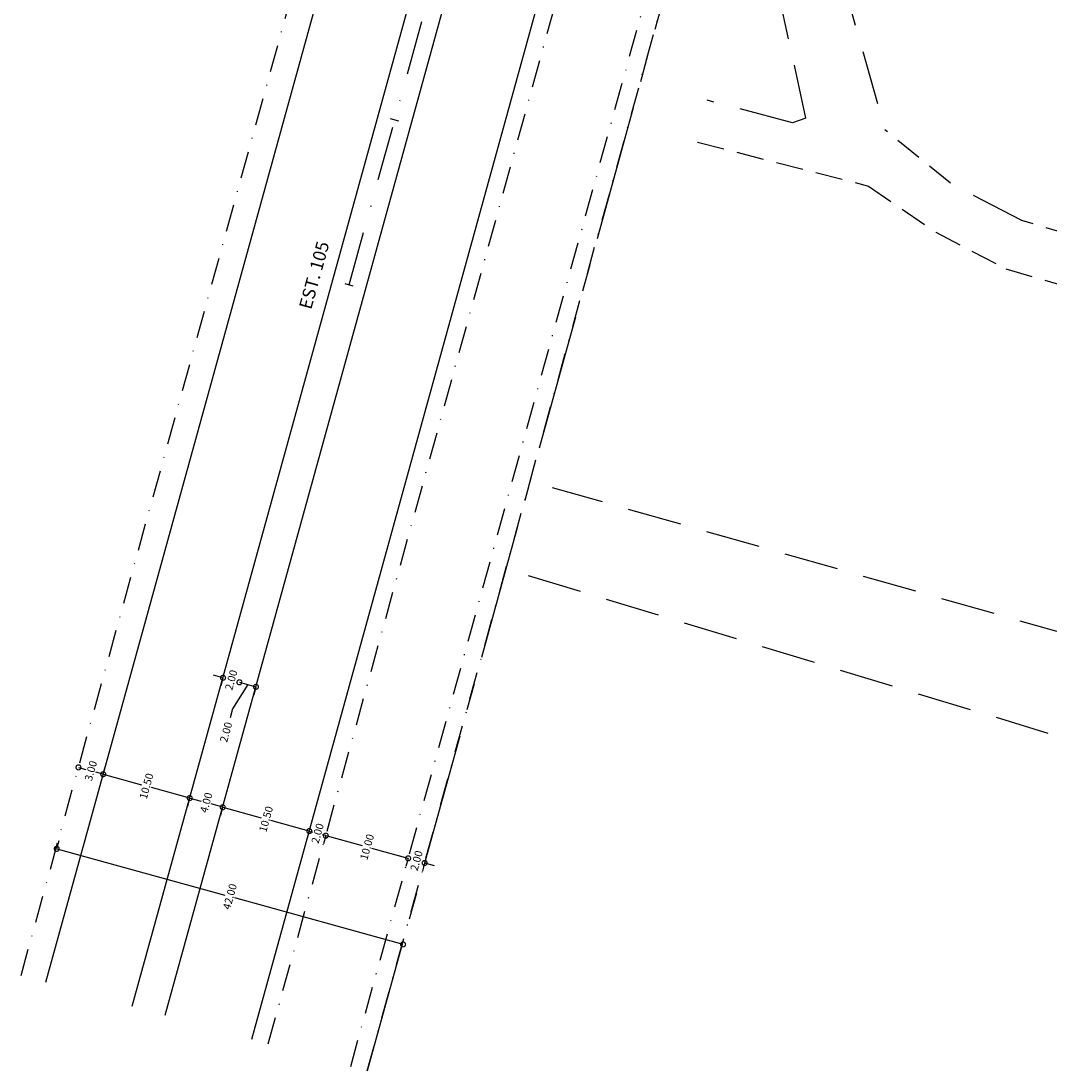
# Model space of a CAD drawing. Extents: x 180653 to 182141, y 1681456 to 1682477.
# Drawn here: x 180669 to 180790, y 1682091 to 1682214 of the extents above; entities that cross this region are included whole.
import ezdxf
from ezdxf.enums import TextEntityAlignment as Align

# ---------------------------------------------------------------- set-up
doc = ezdxf.new("R2010")
doc.units = 0
doc.header["$LTSCALE"] = 12.7
doc.header["$MEASUREMENT"] = 0
doc.header["$PDMODE"] = 2
doc.header["$PDSIZE"] = 0.5
for name, pattern in [('CENTER', [2, 1.25, -0.25, 0.25, -0.25]), ('DASHDOT', [1, 0.5, -0.25, 0, -0.25]), ('DASHDOT2', [0.5, 0.25, -0.125, 0, -0.125]), ('DASHED', [0.75, 0.5, -0.25]), ('DASHED2', [0.375, 0.25, -0.125])]:
    doc.linetypes.add(name, pattern=pattern)
doc.layers.get('0').update_dxf_attribs({"linetype": 'CONTINUOUS'})
doc.layers.get('DEFPOINTS').update_dxf_attribs({"linetype": 'CONTINUOUS'})
for name, color, linetype in [('EIXO-PROVISORIO-CARLA', 7, 'CONTINUOUS'), ('MEIO-FIO', 252, 'DASHED'), ('MEIO-FIO-PROJETO', 5, 'CONTINUOUS'), ('P-COTAS', 1, 'CONTINUOUS'), ('P-EIXO-VOLU', 7, 'DASHDOT'), ('PASSEIO', 4, 'DASHDOT2'), ('STALBL', 7, 'CONTINUOUS'), ('T-CAD_MFIO-EXI', 252, 'DASHED2'), ('T-PLANO_DIRETOR', 1, 'CENTER')]:
    doc.layers.add(name, color=color, linetype=linetype)
doc.styles.add('3_00MM', font='simplex.shx', dxfattribs={"height": 1.5})
doc.styles.add('SEC_PAV', font='romans.shx')
doc.dimstyles.new('COTA2', dxfattribs={"dimtxt": 1.8, "dimasz": 2.3, "dimexe": 2, "dimexo": 0.0625, "dimgap": 0.3, "dimtad": 0, "dimtih": 1, "dimtoh": 1, "dimzin": 1, "dimtxsty": 'SEC_PAV', "dimblk1": 'DOTSMALL', "dimblk2": 'DOTSMALL', "dimsah": 1, "dimcen": 0.09, "dimse1": 1, "dimazin": 3, "dimtfac": 1, "dimtdec": 4, "dimtofl": 0, "dimtmove": 0, "dimatfit": 3, "dimtolj": 1, "dimtzin": 1})

# ---------------------------------------------------------------- blocks, each defined once
blk = doc.blocks.new('_DOTSMALL')
at = {"color": 0, "linetype": 'BYBLOCK', "const_width": 0.5}
blk.add_lwpolyline([(-0.0625, 0, 1), (0.0625, 0, 1)], format="xyb", close=True, dxfattribs=at)
blk = doc.blocks.new('*D21')
at = {"color": 0, "linetype": 'BYBLOCK'}
for p, q in [((180673.66, 1682117.06), (180673.92, 1682117.99)), ((180673.65, 1682117.03), (180693.31, 1682111.6)), ((180714.14, 1682105.85), (180694.47, 1682111.28))]:
    blk.add_line(p, q, dxfattribs=at)
at = {"layer": 'DEFPOINTS', "color": 0, "linetype": 'BYBLOCK'}
for p in [(180673.65, 1682117.03), (180673.65, 1682117.03), (180714.14, 1682105.85)]:
    blk.add_point(p, dxfattribs=at)
at = {"color": 0, "linetype": 'BYBLOCK', "xscale": 1.15, "yscale": 1.15, "zscale": 1.15}
for p, rotation in [((180673.65, 1682117.03), 164.5665653438292), ((180714.14, 1682105.85), 344.5665653438292)]:
    blk.add_blockref('_DOTSMALL', p, dxfattribs=dict(at, rotation=rotation))
at = {"color": 0, "linetype": 'BYBLOCK', "insert": (180693.89, 1682111.44), "char_height": 0.9, "attachment_point": 5, "rotation": 74.5666, "style": 'SEC_PAV'}
blk.add_mtext('\\A1;42.00', dxfattribs=at)
blk = doc.blocks.new('*D24')
at = {"color": 0, "linetype": 'BYBLOCK'}
for p, q in [((180676.19, 1682126.55), (180677.05, 1682126.31)), ((180679.08, 1682125.75), (180678.21, 1682125.99)), ((180679.09, 1682125.78), (180679.35, 1682126.72))]:
    blk.add_line(p, q, dxfattribs=at)
at = {"layer": 'DEFPOINTS', "color": 0, "linetype": 'BYBLOCK'}
for p in [(180676.19, 1682126.55), (180679.08, 1682125.75), (180679.08, 1682125.75)]:
    blk.add_point(p, dxfattribs=at)
at = {"color": 0, "linetype": 'BYBLOCK', "xscale": 1.15, "yscale": 1.15, "zscale": 1.15}
for p, rotation in [((180676.19, 1682126.55), 164.5665653438292), ((180679.08, 1682125.75), 344.5665653438292)]:
    blk.add_blockref('_DOTSMALL', p, dxfattribs=dict(at, rotation=rotation))
at = {"color": 0, "linetype": 'BYBLOCK', "insert": (180677.63, 1682126.15), "char_height": 0.9, "attachment_point": 5, "rotation": 74.5666, "style": 'SEC_PAV'}
blk.add_mtext('\\A1;3.00', dxfattribs=at)
blk = doc.blocks.new('*D25')
at = {"color": 0, "linetype": 'BYBLOCK'}
for p, q in [((180679.08, 1682125.75), (180683.56, 1682124.51)), ((180689.2, 1682122.96), (180684.72, 1682124.2)), ((180689.19, 1682122.93), (180688.93, 1682121.99))]:
    blk.add_line(p, q, dxfattribs=at)
at = {"layer": 'DEFPOINTS', "color": 0, "linetype": 'BYBLOCK'}
for p in [(180679.08, 1682125.75), (180689.2, 1682122.96), (180689.2, 1682122.96)]:
    blk.add_point(p, dxfattribs=at)
at = {"color": 0, "linetype": 'BYBLOCK', "xscale": 1.15, "yscale": 1.15, "zscale": 1.15}
for p, rotation in [((180679.08, 1682125.75), 164.5665653438292), ((180689.2, 1682122.96), 344.5665653438292)]:
    blk.add_blockref('_DOTSMALL', p, dxfattribs=dict(at, rotation=rotation))
at = {"color": 0, "linetype": 'BYBLOCK', "insert": (180684.14, 1682124.36), "char_height": 0.9, "attachment_point": 5, "rotation": 74.5666, "style": 'SEC_PAV'}
blk.add_mtext('\\A1;10.50', dxfattribs=at)
blk = doc.blocks.new('*D26')
at = {"color": 0, "linetype": 'BYBLOCK'}
for p, q in [((180689.2, 1682122.96), (180690.55, 1682122.59)), ((180693.06, 1682121.89), (180691.71, 1682122.27)), ((180693.05, 1682121.86), (180692.79, 1682120.93))]:
    blk.add_line(p, q, dxfattribs=at)
at = {"layer": 'DEFPOINTS', "color": 0, "linetype": 'BYBLOCK'}
for p in [(180689.2, 1682122.96), (180693.06, 1682121.89), (180693.06, 1682121.89)]:
    blk.add_point(p, dxfattribs=at)
at = {"color": 0, "linetype": 'BYBLOCK', "xscale": 1.15, "yscale": 1.15, "zscale": 1.15}
for p, rotation in [((180689.2, 1682122.96), 164.5665653438292), ((180693.06, 1682121.89), 344.5665653438292)]:
    blk.add_blockref('_DOTSMALL', p, dxfattribs=dict(at, rotation=rotation))
at = {"color": 0, "linetype": 'BYBLOCK', "insert": (180691.13, 1682122.43), "char_height": 0.9, "attachment_point": 5, "rotation": 74.5666, "style": 'SEC_PAV'}
blk.add_mtext('\\A1;4.00', dxfattribs=at)
blk = doc.blocks.new('*D27')
at = {"color": 0, "linetype": 'BYBLOCK'}
for p, q in [((180693.06, 1682121.89), (180697.54, 1682120.66)), ((180703.18, 1682119.1), (180698.7, 1682120.34)), ((180703.17, 1682119.07), (180702.91, 1682118.14))]:
    blk.add_line(p, q, dxfattribs=at)
at = {"layer": 'DEFPOINTS', "color": 0, "linetype": 'BYBLOCK'}
for p in [(180693.06, 1682121.89), (180703.18, 1682119.1), (180703.18, 1682119.1)]:
    blk.add_point(p, dxfattribs=at)
at = {"color": 0, "linetype": 'BYBLOCK', "xscale": 1.15, "yscale": 1.15, "zscale": 1.15}
for p, rotation in [((180693.06, 1682121.89), 164.5665653438292), ((180703.18, 1682119.1), 344.5665653438292)]:
    blk.add_blockref('_DOTSMALL', p, dxfattribs=dict(at, rotation=rotation))
at = {"color": 0, "linetype": 'BYBLOCK', "insert": (180698.12, 1682120.5), "char_height": 0.9, "attachment_point": 5, "rotation": 74.5666, "style": 'SEC_PAV'}
blk.add_mtext('\\A1;10.50', dxfattribs=at)
blk = doc.blocks.new('*D28')
at = {"color": 0, "linetype": 'BYBLOCK'}
for p, q in [((180703.18, 1682119.1), (180703.56, 1682118.99)), ((180705.11, 1682118.57), (180704.72, 1682118.67)), ((180705.1, 1682118.54), (180704.84, 1682117.6))]:
    blk.add_line(p, q, dxfattribs=at)
at = {"layer": 'DEFPOINTS', "color": 0, "linetype": 'BYBLOCK'}
for p in [(180703.18, 1682119.1), (180705.11, 1682118.57), (180705.11, 1682118.57)]:
    blk.add_point(p, dxfattribs=at)
at = {"color": 0, "linetype": 'BYBLOCK', "xscale": 1.15, "yscale": 1.15, "zscale": 1.15}
for p, rotation in [((180703.18, 1682119.1), 164.5665653438292), ((180705.11, 1682118.57), 344.5665653438292)]:
    blk.add_blockref('_DOTSMALL', p, dxfattribs=dict(at, rotation=rotation))
at = {"color": 0, "linetype": 'BYBLOCK', "insert": (180704.14, 1682118.83), "char_height": 0.9, "attachment_point": 5, "rotation": 74.5666, "style": 'SEC_PAV'}
blk.add_mtext('\\A1;2.00', dxfattribs=at)
blk = doc.blocks.new('*D29')
at = {"color": 0, "linetype": 'BYBLOCK'}
for p, q in [((180705.11, 1682118.57), (180709.35, 1682117.4)), ((180714.74, 1682115.91), (180710.5, 1682117.08)), ((180714.74, 1682115.88), (180714.48, 1682114.94))]:
    blk.add_line(p, q, dxfattribs=at)
at = {"layer": 'DEFPOINTS', "color": 0, "linetype": 'BYBLOCK'}
for p in [(180705.11, 1682118.57), (180714.74, 1682115.91), (180714.74, 1682115.91)]:
    blk.add_point(p, dxfattribs=at)
at = {"color": 0, "linetype": 'BYBLOCK', "xscale": 1.15, "yscale": 1.15, "zscale": 1.15}
for p, rotation in [((180705.11, 1682118.57), 164.5665653438292), ((180714.74, 1682115.91), 344.5665653438292)]:
    blk.add_blockref('_DOTSMALL', p, dxfattribs=dict(at, rotation=rotation))
at = {"color": 0, "linetype": 'BYBLOCK', "insert": (180709.93, 1682117.24), "char_height": 0.9, "attachment_point": 5, "rotation": 74.5666, "style": 'SEC_PAV'}
blk.add_mtext('\\A1;10.00', dxfattribs=at)
blk = doc.blocks.new('*D30')
at = {"color": 0, "linetype": 'BYBLOCK'}
for p, q in [((180714.74, 1682115.91), (180713.64, 1682116.21)), ((180716.66, 1682115.34), (180716.41, 1682114.41)), ((180716.67, 1682115.37), (180717.78, 1682115.07))]:
    blk.add_line(p, q, dxfattribs=at)
at = {"layer": 'DEFPOINTS', "color": 0, "linetype": 'BYBLOCK'}
for p in [(180714.74, 1682115.91), (180716.67, 1682115.37), (180716.67, 1682115.37)]:
    blk.add_point(p, dxfattribs=at)
at = {"color": 0, "linetype": 'BYBLOCK', "xscale": 1.15, "yscale": 1.15, "zscale": 1.15}
for p, rotation in [((180714.74, 1682115.91), 344.5665653438292), ((180716.67, 1682115.37), 164.5665653438292)]:
    blk.add_blockref('_DOTSMALL', p, dxfattribs=dict(at, rotation=rotation))
at = {"color": 0, "linetype": 'BYBLOCK', "insert": (180715.71, 1682115.64), "char_height": 0.9, "attachment_point": 5, "rotation": 74.5666, "style": 'SEC_PAV'}
blk.add_mtext('\\A1;2.00', dxfattribs=at)
blk = doc.blocks.new('*D31')
at = {"color": 0, "linetype": 'BYBLOCK'}
for p, q in [((180693.09, 1682137.03), (180691.98, 1682137.34)), ((180693.08, 1682137), (180692.82, 1682136.07)), ((180695.01, 1682136.5), (180696.12, 1682136.19))]:
    blk.add_line(p, q, dxfattribs=at)
at = {"layer": 'DEFPOINTS', "color": 0, "linetype": 'BYBLOCK'}
for p in [(180693.09, 1682137.03), (180693.09, 1682137.03), (180695.01, 1682136.5)]:
    blk.add_point(p, dxfattribs=at)
at = {"color": 0, "linetype": 'BYBLOCK', "xscale": 1.15, "yscale": 1.15, "zscale": 1.15}
for p, rotation in [((180693.09, 1682137.03), 344.5665653438292), ((180695.01, 1682136.5), 164.5665653438292)]:
    blk.add_blockref('_DOTSMALL', p, dxfattribs=dict(at, rotation=rotation))
at = {"color": 0, "linetype": 'BYBLOCK', "insert": (180694.05, 1682136.77), "char_height": 0.9, "attachment_point": 5, "rotation": 74.5666, "style": 'SEC_PAV'}
blk.add_mtext('\\A1;2.00', dxfattribs=at)
blk = doc.blocks.new('*D32')
at = {"color": 0, "linetype": 'BYBLOCK'}
for p, q in [((180695.98, 1682136.23), (180694.2, 1682133.41)), ((180695.01, 1682136.5), (180696.94, 1682135.97)), ((180696.93, 1682135.94), (180696.68, 1682135)), ((180694.2, 1682133.41), (180693.91, 1682132.35))]:
    blk.add_line(p, q, dxfattribs=at)
at = {"layer": 'DEFPOINTS', "color": 0, "linetype": 'BYBLOCK'}
for p in [(180695.01, 1682136.5), (180696.94, 1682135.97), (180696.94, 1682135.97)]:
    blk.add_point(p, dxfattribs=at)
at = {"color": 0, "linetype": 'BYBLOCK', "xscale": 1.15, "yscale": 1.15, "zscale": 1.15}
for p, rotation in [((180695.01, 1682136.5), 164.5665653438292), ((180696.94, 1682135.97), 344.5665653438292)]:
    blk.add_blockref('_DOTSMALL', p, dxfattribs=dict(at, rotation=rotation))
at = {"color": 0, "linetype": 'BYBLOCK', "insert": (180693.76, 1682131.82), "char_height": 0.9, "attachment_point": 6, "rotation": 74.5666, "style": 'SEC_PAV'}
blk.add_mtext('\\A1;2.00', dxfattribs=at)
blk = doc.blocks.new('LBL_TIC')
blk.add_line((0, -0.04165), (0, 0.04165))
blk = doc.blocks.new('STA_TIC')
blk.add_line((0, -0.04165), (0, 0.04165))

msp = doc.modelspace()

# ---------------------------------------------------------------- linework, layer by layer
at = {"layer": 'MEIO-FIO'}
for p, q in [((180762.701, 1682228.609), (180770.482, 1682201.118)), ((180761.248, 1682202.459), (180756.635, 1682223.652)), ((180759.687, 1682201.926), (180749.714, 1682204.558)), ((180786.48, 1682190.504), (180778.16, 1682194.852)), ((180801.576, 1682139.316), (180731.626, 1682159.248)), ((180728.792, 1682148.999), (180799.715, 1682127.477))]:
    msp.add_line(p, q, dxfattribs=at)
at = {"layer": 'MEIO-FIO-PROJETO'}
for p, q in [((180672.362, 1682101.424), (180763.7, 1682432.269)), ((180682.484, 1682098.629), (180743.399, 1682319.277)), ((180686.34, 1682097.565), (180746.968, 1682317.174)), ((180696.461, 1682094.771), (180754.345, 1682304.44))]:
    msp.add_line(p, q, dxfattribs=at)
at = {"layer": 'P-EIXO-VOLU'}
msp.add_line((180707.845, 1682182.977), (180787.68, 1682472.159), dxfattribs=at)
at = {"layer": 'PASSEIO'}
for p, q in [((180669.471, 1682102.222), (180760.808, 1682433.067)), ((180698.389, 1682094.238), (180755.682, 1682301.765)), ((180709.956, 1682091.045), (180768.095, 1682301.637)), ((180708.028, 1682091.577), (180765.321, 1682299.104))]:
    msp.add_line(p, q, dxfattribs=at)
at = {"layer": 'T-CAD_MFIO-EXI'}
for p, q in [((180761.248, 1682202.459), (180759.687, 1682201.926)), ((180778.16, 1682194.852), (180770.482, 1682201.118)), ((180748.576, 1682199.67), (180768.581, 1682194.531)), ((180768.581, 1682194.531), (180776.424, 1682189.123)), ((180806.081, 1682184.721), (180786.48, 1682190.504)), ((180776.424, 1682189.123), (180784.61, 1682184.861)), ((180784.61, 1682184.861), (180804.669, 1682178.938))]:
    msp.add_line(p, q, dxfattribs=at)
at = {"layer": 'T-PLANO_DIRETOR', "flags": 128}
msp.add_lwpolyline([(180768.087, 1682301.607), (180709.956, 1682091.045)], dxfattribs=at)

# ---------------------------------------------------------------- block references
at = {"layer": 'STALBL', "xscale": 12.00480192076831, "yscale": 12.00480192076831, "zscale": 12.00480192076831, "rotation": 74.56656534382924}
for name, p in [('STA_TIC', (180713.167, 1682202.256)), ('LBL_TIC', (180707.845, 1682182.977))]:
    msp.add_blockref(name, p, dxfattribs=at)

# ---------------------------------------------------------------- texts
at = {"layer": 'EIXO-PROVISORIO-CARLA', "style": '3_00MM'}
msp.add_text('EST. 105', height=1.5, rotation=74.56657, dxfattribs=at).set_placement((180704.471, 1682183.908), align=Align.CENTER)

# ---------------------------------------------------------------- dimensions: what is measured, and where the dimension line sits
at = {"layer": 'P-COTAS'}
for p1, p2, override, picture, middle in [((180695.013, 1682136.499), (180693.086, 1682137.031), {"dimscale": 0.5, "dimgap": 1.1}, '*D31', (180694.05, 1682136.765)), ((180695.013, 1682136.499), (180696.941, 1682135.967), {"dimscale": 0.5, "dimgap": 1.1}, '*D32', (180693.763, 1682131.816)), ((180676.187, 1682126.551), (180679.079, 1682125.752), {"dimscale": 0.5}, '*D24', (180677.633, 1682126.151)), ((180714.135, 1682105.85), (180673.65, 1682117.027), {"dimscale": 0.5}, '*D21', (180693.893, 1682111.438))]:
    dim = msp.add_aligned_dim(p1=p1, p2=p2, distance=0, dimstyle='COTA2', override=override, dxfattribs=at)
    dim.commit()
    dim.dimension.update_dxf_attribs({"geometry": picture, "text_midpoint": middle})
for base, p1, p2, override, picture, middle in [((180689.2, 1682122.958), (180679.079, 1682125.752), (180689.2, 1682122.958), {"dimscale": 0.5, "dimse1": 1}, '*D25', (180684.14, 1682124.355)), ((180693.056, 1682121.893), (180689.2, 1682122.958), (180693.056, 1682121.893), {"dimscale": 0.5, "dimse1": 1}, '*D26', (180691.128, 1682122.426)), ((180703.177, 1682119.099), (180693.056, 1682121.893), (180703.177, 1682119.099), {"dimscale": 0.5, "dimse1": 1}, '*D27', (180698.117, 1682120.496)), ((180705.105, 1682118.567), (180703.177, 1682119.099), (180705.105, 1682118.567), {"dimscale": 0.5, "dimse1": 1}, '*D28', (180704.141, 1682118.833)), ((180714.745, 1682115.906), (180705.105, 1682118.567), (180714.745, 1682115.906), {"dimscale": 0.5, "dimse1": 1}, '*D29', (180709.925, 1682117.236)), ((180716.673, 1682115.374), (180714.745, 1682115.906), (180716.673, 1682115.374), {"dimscale": 0.5, "dimgap": 0.9, "dimse1": 1}, '*D30', (180715.709, 1682115.64))]:
    dim = msp.add_linear_dim(base=base, p1=p1, p2=p2, angle=164.56657, dimstyle='COTA2', override=override, dxfattribs=at)
    dim.commit()
    dim.dimension.update_dxf_attribs({"geometry": picture, "text_midpoint": middle})

doc.saveas('drawing.dxf')
